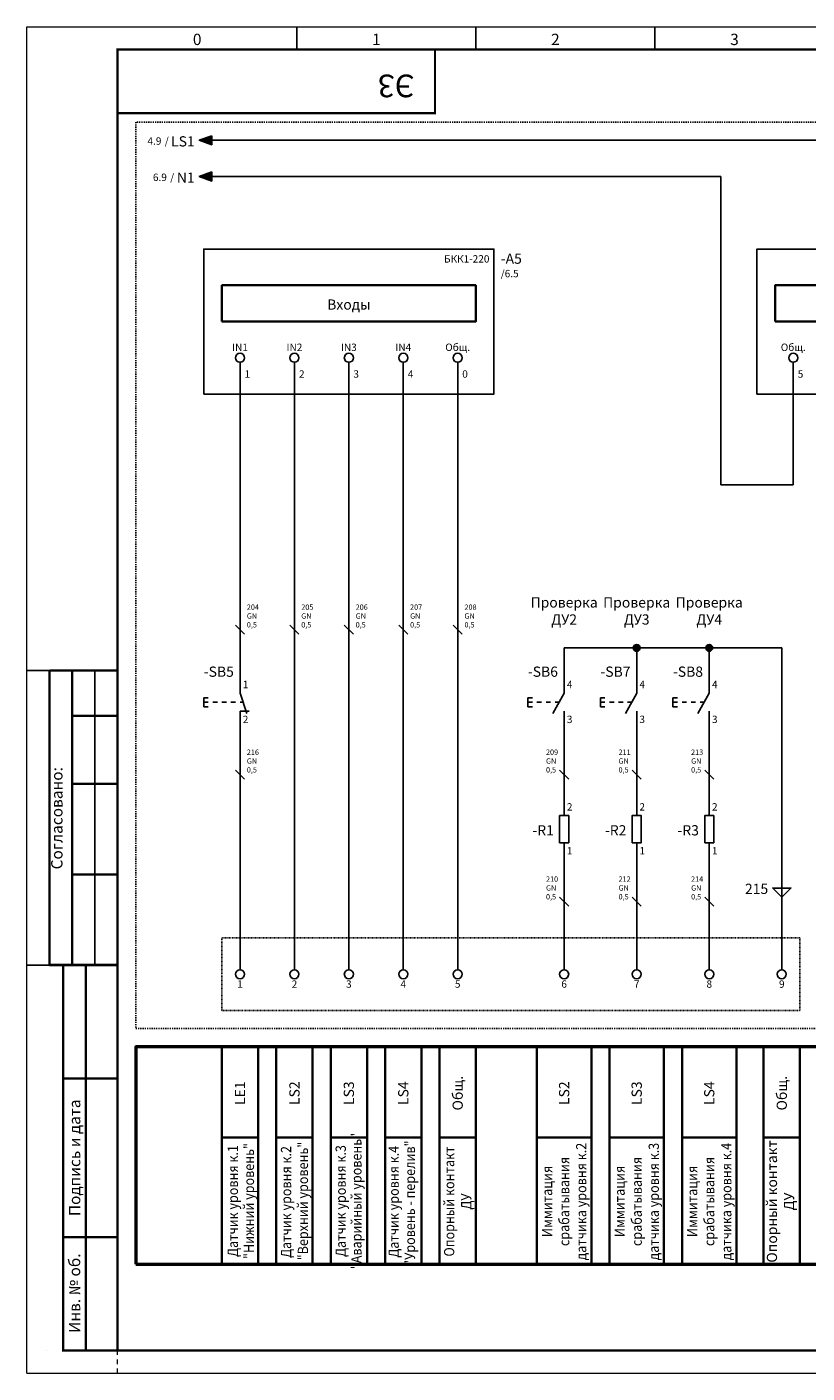
# Model space of a CAD drawing. Units: millimetres. Extents: x 2661 to 15062, y 0 to 420.
# Drawn here: x 7611 to 7783, y 0 to 297 of the extents above; entities that cross this region are included whole.
import ezdxf
from ezdxf.enums import TextEntityAlignment as Align

# ---------------------------------------------------------------- set-up
doc = ezdxf.new("R2010")
doc.units = ezdxf.units.MM
doc.linetypes.add('EPL_DASH', pattern=[1, 0.5, -0.5])
doc.linetypes.add('JIS_02_1.0', pattern=[2, 1, -1])
for name, color, linetype, lineweight in [('EPLAN100', 7, 'Continuous', 50), ('EPLAN108', 5, 'Continuous', 35), ('EPLAN300', 5, 'Continuous', 25), ('EPLAN302', 5, 'Continuous', 25), ('EPLAN303', 6, 'Continuous', 25), ('EPLAN305', 5, 'EPL_DASH', 25), ('EPLAN306', 6, 'EPL_DASH', 25), ('EPLAN311', 1, 'Continuous', 25), ('EPLAN312', 1, 'Continuous', 25), ('EPLAN324', 11, 'Continuous', 25), ('EPLAN400', 5, 'Continuous', 35), ('EPLAN403', 5, 'Continuous', 35), ('EPLAN405', 1, 'Continuous', 25), ('EPLAN410', 5, 'Continuous', 35), ('EPLAN420', 7, 'Continuous', 35), ('EPLAN429', 251, 'Continuous', 35), ('EPLAN432', 7, 'Continuous', 35), ('EPLAN440', 73, 'Continuous', 35), ('EPLAN442', 73, 'Continuous', 35), ('EPLAN502', 7, 'Continuous', 35)]:
    doc.layers.add(name, color=color, linetype=linetype, lineweight=lineweight)
doc.layers.add('ЛИСТ', color=4, linetype='Continuous')
doc.styles.add('ISO', font='CS_Gost2304.shx', dxfattribs={"oblique": 15})
doc.styles.add('Tahoma', font='isocpeur.ttf')
doc.styles.add('TEXT', font='isocpeur.ttf')

# ---------------------------------------------------------------- blocks, each defined once
blk = doc.blocks.new('А3_1')
at = {"lineweight": 5}
for p, q in [((0, 0), (0, 297)), ((0, 297), (420, 297)), ((0, 0), (420, 0))]:
    blk.add_line(p, q, dxfattribs=at)
for p, q in [((59.5, 292), (59.5, 297)), ((99, 292), (99, 297)), ((138.5, 292), (138.5, 297)), ((5, 155), (0, 155)), ((5, 90), (0, 90))]:
    blk.add_line(p, q)
at = {"lineweight": 40}
blk.add_line((20, 90), (8, 90), dxfattribs=at)
at = {"lineweight": 13}
blk.add_line((4.25, 5), (4.25, 5), dxfattribs=at)
at = {"linetype": 'JIS_02_1.0', "lineweight": 0}
blk.add_line((20, 0), (20, 5), dxfattribs=at)
at = {"const_width": 0.5}
for points in [[(20, 5), (20, 292), (415, 292), (415, 5), (20, 5)], [(20, 5), (13, 5), (13, 90), (20, 90), (20, 90), (8, 90), (8, 5), (13, 5)], [(20, 90), (8, 90)], [(20, 90), (8, 90)], [(20, 65), (8, 65)], [(20, 30), (8, 30)], [(20, 5), (20, 5)]]:
    blk.add_lwpolyline(points, dxfattribs=at)
blk.add_lwpolyline([(20, 292), (90, 292), (90, 278), (20, 278)], close=True, dxfattribs=at)
at = {"lineweight": -2, "const_width": 0.5}
for points in [[(20, 155), (5, 155)], [(5, 90), (5, 155)], [(10, 90), (10, 155)], [(10, 145), (20, 145)], [(10, 130), (20, 130)], [(10, 110), (20, 110)], [(5, 90), (20, 90)]]:
    blk.add_lwpolyline(points, dxfattribs=at)
at = {"linetype": 'Continuous', "lineweight": 25}
for points in [[(15, 90), (15, 155)], [(20, 90), (20, 155)]]:
    blk.add_lwpolyline(points, dxfattribs=at)
at = {"lineweight": 40}
blk.add_lwpolyline([(20, 90), (5, 90)], dxfattribs=at)
at = {"style": 'TEXT'}
for s, p in [('0', (36.6, 293)), ('1', (76.1, 293)), ('2', (115.6, 293)), ('3', (155.1, 293))]:
    blk.add_text(s, height=2.5, dxfattribs=at).set_placement(p)
at = {"color": 0, "char_height": 2.5, "attachment_point": 5, "rotation": 90, "style": 'TEXT'}
for s, insert, width in [('Согласовано:', (6.92, 122.41), 25), ('{\\C256;Подпись и дата}', (10.52, 47.5), 35), ('{\\C256;Инв. № об.}', (10.5, 17.62), 25.2473)]:
    blk.add_mtext(s, dxfattribs=dict(at, insert=insert, width=width))

msp = doc.modelspace()

# ---------------------------------------------------------------- hatches: boundary and pattern name
at = {"layer": 'EPLAN311', "linetype": 'Continuous', "lineweight": 25, "ltscale": 4}
for points in [[(7652.1805, 273), (7649.4305, 272), (7652.1805, 271)], [(7652.1805, 265), (7649.4305, 264), (7652.1805, 263)]]:
    msp.add_hatch(color=1, dxfattribs=at).paths.add_polyline_path(points, flags=0)
h = msp.add_hatch(color=1, dxfattribs=at)
edge = h.paths.add_edge_path(flags=0)
edge.add_arc((7745.908, 160), 0.75, 0, 360)
h = msp.add_hatch(color=1, dxfattribs=at)
edge = h.paths.add_edge_path(flags=0)
edge.add_arc((7761.908, 160), 0.75, 0, 360)

# ---------------------------------------------------------------- linework, layer by layer
at = {"layer": 'EPLAN100', "color": 0, "linetype": 'EPL_DASH', "lineweight": 25, "ltscale": 0.5}
msp.add_lwpolyline([(7635.4305, 76), (8023.4305, 76), (8023.4305, 276), (7635.4305, 276)], close=True, dxfattribs=at)
at = {"layer": 'EPLAN100', "color": 0, "linetype": 'Continuous', "lineweight": 50, "ltscale": 4}
msp.add_lwpolyline([(7635.4305, 24), (8019.4305, 24), (8019.4305, 72), (7635.4305, 72)], close=True, dxfattribs=at)
at = {"layer": 'EPLAN108', "color": 5, "linetype": 'Continuous', "lineweight": 35, "ltscale": 4}
for points in [[(7654.4305, 232), (7710.4305, 232), (7710.4305, 240), (7654.4305, 240)], [(7776.4305, 232), (7875.4305, 232), (7875.4305, 240), (7776.4305, 240)], [(7662.4305, 52), (7662.4305, 72), (7654.4305, 72), (7654.4305, 52)], [(7674.4305, 52), (7674.4305, 72), (7666.4305, 72), (7666.4305, 52)], [(7686.4305, 52), (7686.4305, 72), (7678.4305, 72), (7678.4305, 52)], [(7698.4305, 52), (7698.4305, 72), (7690.4305, 72), (7690.4305, 52)], [(7710.4305, 52), (7710.4305, 72), (7702.4305, 72), (7702.4305, 52)], [(7735.908, 52), (7735.908, 72), (7723.908, 72), (7723.908, 52)], [(7751.908, 52), (7751.908, 72), (7739.908, 72), (7739.908, 52)], [(7767.908, 52), (7767.908, 72), (7755.908, 72), (7755.908, 52)], [(7781.908, 52), (7781.908, 72), (7773.908, 72), (7773.908, 52)], [(7662.4305, 24), (7662.4305, 52), (7654.4305, 52), (7654.4305, 24)], [(7674.4305, 24), (7674.4305, 52), (7666.4305, 52), (7666.4305, 24)], [(7686.4305, 24), (7686.4305, 52), (7678.4305, 52), (7678.4305, 24)], [(7698.4305, 24), (7698.4305, 52), (7690.4305, 52), (7690.4305, 24)], [(7710.4305, 24), (7710.4305, 52), (7702.4305, 52), (7702.4305, 24)], [(7735.908, 24), (7735.908, 52), (7723.908, 52), (7723.908, 24)], [(7751.908, 24), (7751.908, 52), (7739.908, 52), (7739.908, 24)], [(7767.908, 24), (7767.908, 52), (7755.908, 52), (7755.908, 24)], [(7781.908, 24), (7781.908, 52), (7773.908, 52), (7773.908, 24)]]:
    msp.add_lwpolyline(points, close=True, dxfattribs=at)
at = {"layer": 'EPLAN300', "color": 5, "linetype": 'Continuous', "lineweight": 25}
for p, q in [((7658.4339, 149.9979), (7658.4339, 151.9979)), ((7729.9114, 149.9979), (7729.9114, 151.9979)), ((7745.9114, 149.9979), (7745.9114, 151.9979)), ((7761.9114, 149.9979), (7761.9114, 151.9979)), ((7658.4305, 144), (7658.4305, 146)), ((7729.908, 144), (7729.908, 146)), ((7745.908, 144), (7745.908, 146)), ((7761.908, 144), (7761.908, 146))]:
    msp.add_line(p, q, dxfattribs=at)
at = {"layer": 'EPLAN300', "color": 5, "linetype": 'Continuous', "lineweight": 25, "ltscale": 4}
for p, q in [((7650.4305, 149), (7650.4305, 147)), ((7650.4305, 149), (7651.4305, 149)), ((7659.9305, 145.5), (7658.4305, 150)), ((7721.908, 149), (7721.908, 147)), ((7721.908, 149), (7722.908, 149)), ((7727.408, 145.5), (7729.9114, 149.9979)), ((7737.908, 149), (7737.908, 147)), ((7737.908, 149), (7738.908, 149)), ((7743.408, 145.5), (7745.9114, 149.9979)), ((7753.908, 149), (7753.908, 147)), ((7753.908, 149), (7754.908, 149)), ((7759.408, 145.5), (7761.9114, 149.9979)), ((7650.4305, 148), (7651.4305, 148)), ((7650.4305, 147), (7651.4305, 147)), ((7652.4305, 148), (7653.4305, 148)), ((7654.4305, 148), (7655.4305, 148)), ((7656.4305, 148), (7657.4305, 148)), ((7658.4305, 148), (7659.0805, 148)), ((7658.4305, 146), (7660.4305, 146)), ((7721.908, 148), (7722.908, 148)), ((7721.908, 147), (7722.908, 147)), ((7723.908, 148), (7724.908, 148)), ((7725.908, 148), (7726.908, 148)), ((7727.908, 148), (7728.788, 148)), ((7737.908, 148), (7738.908, 148)), ((7737.908, 147), (7738.908, 147)), ((7739.908, 148), (7740.908, 148)), ((7741.908, 148), (7742.908, 148)), ((7743.908, 148), (7744.788, 148)), ((7753.908, 148), (7754.908, 148)), ((7753.908, 147), (7754.908, 147)), ((7755.908, 148), (7756.908, 148)), ((7757.908, 148), (7758.908, 148)), ((7759.908, 148), (7760.788, 148)), ((7729.908, 126), (7729.908, 123)), ((7745.908, 126), (7745.908, 123)), ((7761.908, 126), (7761.908, 123)), ((7729.908, 117), (7729.908, 114)), ((7745.908, 117), (7745.908, 114)), ((7761.908, 117), (7761.908, 114))]:
    msp.add_line(p, q, dxfattribs=at)
for points in [[(7728.908, 117), (7730.908, 117), (7730.908, 123), (7728.908, 123)], [(7744.908, 117), (7746.908, 117), (7746.908, 123), (7744.908, 123)], [(7760.908, 117), (7762.908, 117), (7762.908, 123), (7760.908, 123)]]:
    msp.add_lwpolyline(points, close=True, dxfattribs=at)
at = {"layer": 'EPLAN302', "color": 5, "linetype": 'Continuous', "lineweight": 25, "ltscale": 4}
for p, q in [((7658.4305, 89), (7658.4305, 92)), ((7670.4305, 89), (7670.4305, 92)), ((7682.4305, 89), (7682.4305, 92)), ((7694.4305, 89), (7694.4305, 92)), ((7706.4305, 89), (7706.4305, 92)), ((7729.908, 89), (7729.908, 92)), ((7745.908, 89), (7745.908, 92)), ((7761.908, 89), (7761.908, 92)), ((7777.908, 89), (7777.908, 92))]:
    msp.add_line(p, q, dxfattribs=at)
for centre in [(7658.4305, 88), (7670.4305, 88), (7682.4305, 88), (7694.4305, 88), (7706.4305, 88), (7729.908, 88), (7745.908, 88), (7761.908, 88), (7777.908, 88)]:
    msp.add_circle(centre, 1, dxfattribs=at)
at = {"layer": 'EPLAN303', "color": 6, "linetype": 'Continuous', "lineweight": 25, "ltscale": 4}
for p, q in [((7658.4305, 223), (7658.4305, 220)), ((7670.4305, 223), (7670.4305, 220)), ((7682.4305, 223), (7682.4305, 220)), ((7694.4305, 223), (7694.4305, 220)), ((7706.4305, 223), (7706.4305, 220)), ((7780.4305, 223), (7780.4305, 220))]:
    msp.add_line(p, q, dxfattribs=at)
for centre in [(7658.4305, 224), (7670.4305, 224), (7682.4305, 224), (7694.4305, 224), (7706.4305, 224), (7780.4305, 224)]:
    msp.add_circle(centre, 1, dxfattribs=at)
at = {"layer": 'EPLAN305', "color": 5, "linetype": 'EPL_DASH', "lineweight": 25, "ltscale": 0.3}
msp.add_lwpolyline([(7654.4305, 80), (7781.908, 80), (7781.908, 96), (7654.4305, 96)], close=True, dxfattribs=at)
at = {"layer": 'EPLAN306', "color": 6, "linetype": 'Continuous', "lineweight": 25, "ltscale": 4}
for points in [[(7650.4305, 216), (7714.4305, 216), (7714.4305, 248), (7650.4305, 248)], [(7772.4305, 216), (7879.4305, 216), (7879.4305, 248), (7772.4305, 248)]]:
    msp.add_lwpolyline(points, close=True, dxfattribs=at)
at = {"layer": 'EPLAN311', "color": 1, "linetype": 'Continuous', "lineweight": 25, "ltscale": 4}
for p, q in [((7983.4305, 272), (7651.4305, 272)), ((7653.4305, 272), (7652.1805, 272)), ((7755.4305, 264), (7651.4305, 264)), ((7653.4305, 264), (7652.1805, 264)), ((7755.4305, 264), (7764.4305, 264)), ((7764.4305, 196), (7764.4305, 264)), ((7764.4305, 264), (7764.4305, 262)), ((7658.4305, 220), (7658.4305, 151.9979)), ((7670.4305, 220), (7670.4305, 91)), ((7682.4305, 220), (7682.4305, 91)), ((7694.4305, 91), (7694.4305, 220)), ((7706.4305, 220), (7706.4305, 91)), ((7780.4305, 196), (7780.4305, 220)), ((7780.4305, 196), (7764.4305, 196)), ((7729.908, 160), (7745.908, 160)), ((7729.908, 160), (7729.908, 152)), ((7731.908, 160), (7729.908, 160)), ((7729.908, 160), (7729.908, 158)), ((7743.908, 160), (7747.908, 160)), ((7745.908, 160), (7745.908, 152)), ((7745.908, 160), (7745.908, 158)), ((7775.908, 160), (7747.908, 160)), ((7759.908, 160), (7763.908, 160)), ((7761.908, 160), (7761.908, 152)), ((7761.908, 160), (7761.908, 158)), ((7775.908, 160), (7777.908, 160)), ((7777.908, 160), (7777.908, 91.9624)), ((7777.908, 160), (7777.908, 158)), ((7658.4305, 144), (7658.4305, 92)), ((7729.908, 144), (7729.908, 124)), ((7745.908, 144), (7745.908, 124)), ((7761.908, 144), (7761.908, 124)), ((7729.908, 116), (7729.908, 91)), ((7745.908, 116), (7745.908, 91)), ((7761.908, 116), (7761.908, 91))]:
    msp.add_line(p, q, dxfattribs=at)
for points in [[(7652.1805, 273), (7649.4305, 272), (7652.1805, 271)], [(7652.1805, 265), (7649.4305, 264), (7652.1805, 263)]]:
    msp.add_lwpolyline(points, close=True, dxfattribs=at)
for centre in [(7745.908, 160), (7761.908, 160)]:
    msp.add_circle(centre, 0.75, dxfattribs=at)
at = {"layer": 'EPLAN312', "color": 1, "linetype": 'Continuous', "lineweight": 25, "ltscale": 4}
for p, q in [((7657.4305, 165), (7659.4305, 163)), ((7669.4305, 165), (7671.4305, 163)), ((7681.4305, 165), (7683.4305, 163)), ((7693.4305, 165), (7695.4305, 163)), ((7705.4305, 165), (7707.4305, 163)), ((7657.4305, 133), (7659.4305, 131)), ((7728.908, 133), (7730.908, 131)), ((7744.908, 133), (7746.908, 131)), ((7760.908, 133), (7762.908, 131)), ((7728.908, 105), (7730.908, 103)), ((7744.908, 105), (7746.908, 103)), ((7760.908, 105), (7762.908, 103))]:
    msp.add_line(p, q, dxfattribs=at)
at = {"layer": 'EPLAN324', "color": 11, "linetype": 'Continuous', "lineweight": 25, "ltscale": 4}
msp.add_lwpolyline([(7777.908, 105), (7775.908, 107), (7779.908, 107)], close=True, dxfattribs=at)

# ---------------------------------------------------------------- block references
at = {"layer": 'ЛИСТ'}
msp.add_blockref('А3_1', (7611.4305, 0), dxfattribs=at)

# ---------------------------------------------------------------- texts
at = {"layer": 'EPLAN108', "color": 5, "style": 'Tahoma'}
msp.add_text('Входы', height=2.2575, dxfattribs=at).set_placement((7682.4305, 235.75), align=Align.MIDDLE_CENTER)
for s, p in [('LE1', (7658.4305, 61.75)), ('LS2', (7670.4305, 61.75)), ('LS3', (7682.4305, 61.75)), ('LS4', (7694.4305, 61.75)), ('Общ.', (7706.4305, 61.75)), ('LS2', (7729.908, 61.75)), ('LS3', (7745.908, 61.75)), ('LS4', (7761.908, 61.75)), ('Общ.', (7777.908, 61.75))]:
    msp.add_text(s, height=2.2575, rotation=90, dxfattribs=at).set_placement(p, align=Align.MIDDLE_CENTER)
at = {"layer": 'EPLAN108', "color": 5, "style": 'Tahoma', "width": 0.9}
for s, p in [('"Нижний уровень"', (7660.3882, 37.9616)), ('"Верхний уровень"', (7672.2929, 37.9616)), ('"Аварийный уровень"', (7684.0919, 37.9616)), ('"Уровень - перелив"', (7695.8908, 37.4854)), ('Датчик уровня к.1', (7656.8432, 37.9616)), ('Датчик уровня к.2', (7668.5787, 37.75)), ('Датчик уровня к.3', (7680.6316, 37.9616)), ('Датчик уровня к.4', (7692.3141, 37.8029))]:
    msp.add_text(s, height=2.2575, rotation=90, dxfattribs=at).set_placement(p, align=Align.MIDDLE_CENTER)
at = {"layer": 'EPLAN108', "color": 5, "char_height": 2.2575, "attachment_point": 5, "style": 'Tahoma'}
for s, insert in [('Проверка\\PДУ2', (7729.908, 167.85)), ('Проверка\\PДУ3', (7745.908, 167.85)), ('Проверка\\PДУ4', (7761.908, 167.85))]:
    msp.add_mtext(s, dxfattribs=dict(at, insert=insert))
at = {"layer": 'EPLAN108', "color": 5, "char_height": 2.2575, "attachment_point": 5, "rotation": 90, "style": 'Tahoma'}
for s, insert in [('{\\W0.9;Иммитация\\Pсрабатывания\\Pдатчика уровня к.2}', (7729.908, 37.85)), ('{\\W0.9;Иммитация\\Pсрабатывания\\Pдатчика уровня к.3}', (7745.908, 37.85)), ('{\\W0.9;Иммитация\\Pсрабатывания\\Pдатчика уровня к.4}', (7761.908, 37.85)), ('Опорный контакт\\PДУ', (7777.908, 37.85)), ('{\\W0.9;Опорный контакт\\PДУ}', (7706.4305, 37.85))]:
    msp.add_mtext(s, dxfattribs=dict(at, insert=insert))
at = {"layer": 'EPLAN400', "color": 5, "style": 'Tahoma'}
msp.add_text('-A5', height=2.2575, dxfattribs=at).set_placement((7715.9305, 247), align=Align.TOP_LEFT)
for s, p in [('-SB5', (7650.4305, 154.75)), ('-SB6', (7721.908, 154.75)), ('-SB7', (7737.908, 154.75)), ('-SB8', (7753.908, 154.75)), ('-R1', (7722.908, 119.75)), ('-R2', (7738.908, 119.75)), ('-R3', (7754.908, 119.75))]:
    msp.add_text(s, height=2.2575, dxfattribs=at).set_placement(p, align=Align.MIDDLE_LEFT)
at = {"layer": 'EPLAN403', "color": 5, "style": 'Tahoma'}
for s, p in [('LS1', (7648.4305, 271.75)), ('N1', (7648.4305, 263.75))]:
    msp.add_text(s, height=2.2575, dxfattribs=at).set_placement(p, align=Align.MIDDLE_RIGHT)
at = {"layer": 'EPLAN405', "color": 1, "style": 'Tahoma'}
for s, p in [('204', (7659.9305, 168.4)), ('205', (7671.9305, 168.4)), ('206', (7683.9305, 168.4)), ('207', (7695.9305, 168.4)), ('208', (7707.9305, 168.4)), ('GN', (7659.9305, 166.45)), ('GN', (7671.9305, 166.45)), ('GN', (7683.9305, 166.45)), ('GN', (7695.9305, 166.45)), ('GN', (7707.9305, 166.45)), ('0,5', (7659.9305, 164.5)), ('0,5', (7671.9305, 164.5)), ('0,5', (7683.9305, 164.5)), ('0,5', (7695.9305, 164.5)), ('0,5', (7707.9305, 164.5)), ('216', (7659.9305, 136.4)), ('209', (7725.908, 136.4)), ('211', (7741.908, 136.4)), ('213', (7757.908, 136.4)), ('0,5', (7659.9305, 132.5)), ('GN', (7659.9305, 134.45)), ('0,5', (7725.908, 132.5)), ('GN', (7725.908, 134.45)), ('0,5', (7741.908, 132.5)), ('GN', (7741.908, 134.45)), ('0,5', (7757.908, 132.5)), ('GN', (7757.908, 134.45)), ('210', (7725.908, 108.4)), ('GN', (7725.908, 106.45)), ('212', (7741.908, 108.4)), ('GN', (7741.908, 106.45)), ('214', (7757.908, 108.4)), ('GN', (7757.908, 106.45)), ('0,5', (7725.908, 104.5)), ('0,5', (7741.908, 104.5)), ('0,5', (7757.908, 104.5))]:
    msp.add_text(s, height=1.1739, dxfattribs=at).set_placement(p)
at = {"layer": 'EPLAN410', "color": 5, "style": 'Tahoma'}
msp.add_text('215', height=2.2575, dxfattribs=at).set_placement((7774.908, 105), align=Align.BOTTOM_RIGHT)
at = {"layer": 'EPLAN420', "color": 0, "style": 'Tahoma'}
for s, p in [('1', (7659.0305, 150.6)), ('4', (7730.508, 150.6)), ('4', (7746.508, 150.6)), ('4', (7762.508, 150.6)), ('2', (7730.508, 123.6)), ('2', (7746.508, 123.6)), ('2', (7762.508, 123.6))]:
    msp.add_text(s, height=1.6254, dxfattribs=at).set_placement(p, align=Align.BOTTOM_LEFT)
for s, p in [('2', (7659.0305, 145.04)), ('3', (7730.508, 145.04)), ('3', (7746.508, 145.04)), ('3', (7762.508, 145.04)), ('1', (7730.508, 116.04)), ('1', (7746.508, 116.04)), ('1', (7762.508, 116.04))]:
    msp.add_text(s, height=1.6254, dxfattribs=at).set_placement(p, align=Align.TOP_LEFT)
for s, p in [('1', (7658.4305, 86.64)), ('2', (7670.4305, 86.64)), ('3', (7682.4305, 86.64)), ('4', (7694.4305, 86.64)), ('5', (7706.4305, 86.64)), ('6', (7729.908, 86.64)), ('7', (7745.908, 86.64)), ('8', (7761.908, 86.64)), ('9', (7777.908, 86.64))]:
    msp.add_text(s, height=1.6254, dxfattribs=at).set_placement(p, align=Align.TOP_CENTER)
at = {"layer": 'EPLAN429', "color": 251, "style": 'Tahoma'}
for s, p in [('IN1', (7658.4305, 225)), ('IN2', (7670.4305, 225)), ('IN3', (7682.4305, 225)), ('IN4', (7694.4305, 225)), ('Общ.', (7706.4305, 225)), ('Общ.', (7780.4305, 225))]:
    msp.add_text(s, height=1.6254, dxfattribs=at).set_placement(p, align=Align.BOTTOM_CENTER)
at = {"layer": 'EPLAN432', "color": 0, "style": 'Tahoma'}
for s, p in [('1', (7659.4305, 219.1)), ('2', (7671.4305, 219.1)), ('3', (7683.4305, 219.1)), ('4', (7695.4305, 219.1)), ('0', (7707.4305, 219.1)), ('5', (7781.4305, 219.1))]:
    msp.add_text(s, height=1.6254, dxfattribs=at).set_placement(p, align=Align.BOTTOM_LEFT)
at = {"layer": 'EPLAN440', "color": 73, "style": 'Tahoma'}
msp.add_text('/6.5', height=1.6254, dxfattribs=at).set_placement((7715.9305, 243.39), align=Align.TOP_LEFT)
at = {"layer": 'EPLAN442', "color": 73, "style": 'Tahoma'}
for s, p in [('4.9', (7641.0905, 271.82)), ('/', (7642.7005, 271.82)), ('6.9', (7642.2905, 263.82)), ('/', (7643.9005, 263.82))]:
    msp.add_text(s, height=1.6254, dxfattribs=at).set_placement(p, align=Align.MIDDLE_RIGHT)
at = {"layer": 'EPLAN502', "color": 0, "style": 'Tahoma'}
msp.add_text('БКК1-220', height=1.6254, dxfattribs=at).set_placement((7713.4305, 246.64), align=Align.TOP_RIGHT)
at = {"layer": 'ЛИСТ', "style": 'ISO', "oblique": 15}
msp.add_text(' Э3', height=5, rotation=180, dxfattribs=at).set_placement((7698.4305, 286.483))

doc.saveas('drawing.dxf')
